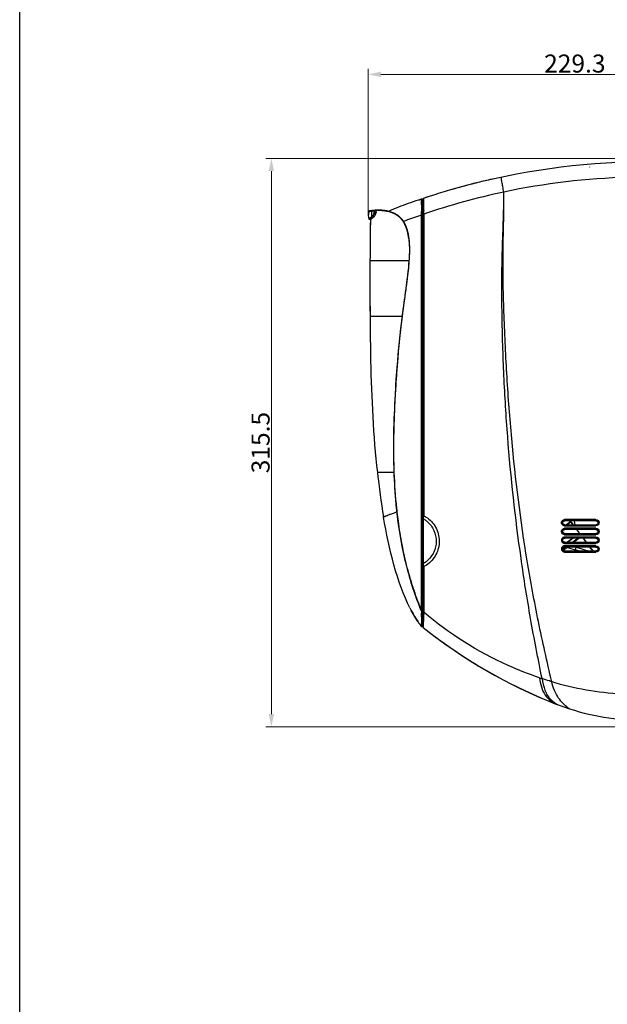
# Model space of a CAD drawing. Units: millimetres. Extents: x -1521 to 2687, y -427 to 1352.
# Drawn here: x -922 to -596, y 120 to 667 of the extents above; entities that cross this region are included whole.
import ezdxf

# ---------------------------------------------------------------- set-up
doc = ezdxf.new("R2010")
doc.units = ezdxf.units.MM
doc.header["$LTSCALE"] = 65.395
doc.header["$PDMODE"] = 3
doc.header["$PDSIZE"] = 0.3
doc.layers.get('0').update_dxf_attribs({"linetype": 'CONTINUOUS'})
doc.layers.get('Defpoints').update_dxf_attribs({"linetype": 'CONTINUOUS'})
for name, color, linetype in [('1010X_过滤网_CONTINUOUSLINE', 7, 'CONTINUOUS'), ('210738385_中框（101_CONTINUOUSLINE', 7, 'CONTINUOUS'), ('210738386_底座（101_CONTINUOUSLINE', 7, 'CONTINUOUS'), ('91MB_CONTINUOUSLINE', 7, 'CONTINUOUS')]:
    doc.layers.add(name, color=color, linetype=linetype)
doc.styles.add('HZ', font='txt', dxfattribs={"width": 0.67, "height": 10})
doc.dimstyles.new('副本STANDARD', dxfattribs={"dimtxt": 10, "dimasz": 7, "dimexe": 3, "dimexo": 0, "dimgap": 1, "dimtad": 1, "dimtoh": 1, "dimdec": 1, "dimzin": 0, "dimdsep": 46, "dimtxsty": 'HZ', "dimblk": '_FILLED', "dimcen": 10.701, "dimclrd": 3, "dimclre": 3, "dimclrt": 3, "dimadec": 0, "dimazin": 0, "dimtp": 0.001, "dimtm": 0.001, "dimtfac": 1, "dimtdec": 1, "dimtofl": 0, "dimtmove": 0, "dimatfit": 3, "dimfxl": 1, "dimtfillclr": 256, "dimtolj": 1, "dimtzin": 0, "dimlwd": 15, "dimlwe": 15, "dimarcsym": 0})

# ---------------------------------------------------------------- blocks, each defined once
blk = doc.blocks.new('_FILLED')
at = {"color": 0, "linetype": 'ByBlock'}
blk.add_solid([(0, 0), (-1, 0.214), (-1, -0.214)], dxfattribs=at)
blk = doc.blocks.new('*D3')
at = {"color": 3, "lineweight": 15}
for p, q in [((-728.52, 558.39), (-728.52, 639.56)), ((-721.52, 636.56), (-506.22, 636.56)), ((-499.22, 568.98), (-499.22, 639.56))]:
    blk.add_line(p, q, dxfattribs=at)
at = {"layer": 'Defpoints', "color": 0}
for p in [(-499.22, 636.56), (-499.22, 568.98), (-728.52, 558.39)]:
    blk.add_point(p, dxfattribs=at)
at = {"color": 3, "lineweight": 15, "xscale": 7, "yscale": 7, "zscale": 7, "rotation": 180}
blk.add_blockref('_FILLED', (-728.52, 636.56), dxfattribs=at)
at = {"color": 3, "lineweight": 15, "xscale": 7, "yscale": 7, "zscale": 7}
blk.add_blockref('_FILLED', (-499.22, 636.56), dxfattribs=at)
at = {"color": 3, "insert": (-613.87, 642.56), "char_height": 10, "attachment_point": 5, "style": 'HZ'}
blk.add_mtext('\\A1;229.3', dxfattribs=at)
blk = doc.blocks.new('*D5')
at = {"color": 3, "lineweight": 15}
for p, q in [((-505.6, 589.85), (-785.34, 589.85)), ((-782.34, 582.85), (-782.34, 281.3)), ((-499.74, 274.3), (-785.34, 274.3))]:
    blk.add_line(p, q, dxfattribs=at)
at = {"layer": 'Defpoints', "color": 0}
for p in [(-505.6, 589.85), (-782.34, 274.3), (-499.74, 274.3)]:
    blk.add_point(p, dxfattribs=at)
at = {"color": 3, "lineweight": 15, "xscale": 7, "yscale": 7, "zscale": 7}
for p, rotation in [((-782.34, 589.85), 90), ((-782.34, 274.3), 270)]:
    blk.add_blockref('_FILLED', p, dxfattribs=dict(at, rotation=rotation))
at = {"color": 3, "insert": (-788.34, 432.07), "char_height": 10, "attachment_point": 5, "rotation": 90, "style": 'HZ'}
blk.add_mtext('\\A1;315.5', dxfattribs=at)

msp = doc.modelspace()

# ---------------------------------------------------------------- linework, layer by layer
msp.add_lwpolyline([(-922.08, 1352.5), (2687.44, 1352.5), (2687.44, -426.58), (-922.08, -426.58)], close=True)
at = {"layer": '1010X_过滤网_CONTINUOUSLINE', "color": 7}
for p, q in [((-698.22, 394.21), (-698.46, 394.21)), ((-698.46, 393.21), (-698.22, 393.21)), ((-698.24, 392.71), (-698.46, 392.71)), ((-698.22, 392.71), (-698.46, 392.71))]:
    msp.add_line(p, q, dxfattribs=at)
at = {"layer": '210738385_中框（101_CONTINUOUSLINE', "color": 7}
for p, q in [((-605.64, 585.12), (-605.67, 585.11)), ((-605.64, 585.17), (-605.64, 585.12)), ((-609.89, 584.74), (-609.91, 584.74)), ((-692.3, 569.53), (-692.92, 569.33)), ((-692.3, 569.52), (-692.92, 569.32)), ((-653.27, 571.07), (-653.27, 571.22)), ((-653.27, 571.07), (-653.27, 571.07)), ((-698.22, 329.79), (-698.22, 567.23)), ((-697.87, 566.06), (-697.85, 564.85)), ((-697.85, 564.85), (-697.84, 564.15)), ((-695.28, 568.57), (-696.46, 568.18)), ((-697.75, 558.93), (-698.22, 558.93)), ((-697.75, 558.95), (-697.75, 391.46)), ((-698.46, 555.4), (-698.22, 555.39)), ((-698.22, 551.06), (-698.47, 551.06)), ((-698.22, 543.56), (-698.46, 543.56)), ((-698.22, 488.77), (-698.46, 491.73)), ((-698.22, 391.46), (-697.75, 391.46)), ((-697.79, 391.03), (-697.77, 391.24)), ((-697.77, 391.24), (-697.75, 391.46)), ((-697.75, 391.46), (-697.51, 391.32)), ((-697.75, 391.46), (-697.51, 391.32)), ((-602.22, 389.34), (-619.53, 389.34)), ((-602.19, 388.64), (-619.51, 388.64)), ((-619.48, 388.83), (-602.18, 388.83)), ((-619.53, 385.79), (-602.16, 385.8)), ((-602.22, 384.48), (-619.53, 384.48)), ((-602.14, 386.29), (-619.51, 386.29)), ((-602.18, 383.78), (-619.51, 383.78)), ((-619.49, 383.98), (-602.18, 383.98)), ((-619.44, 386.48), (-602.12, 386.48)), ((-619.53, 380.94), (-602.16, 380.94)), ((-602.22, 379.63), (-619.53, 379.62)), ((-602.14, 381.43), (-619.52, 381.43)), ((-602.19, 378.93), (-619.51, 378.93)), ((-619.49, 379.12), (-602.18, 379.12)), ((-619.44, 381.63), (-602.12, 381.63)), ((-619.54, 376.09), (-602.16, 376.09)), ((-602.22, 374.78), (-619.53, 374.77)), ((-602.14, 376.58), (-619.52, 376.58)), ((-602.19, 374.08), (-619.51, 374.08)), ((-619.49, 374.27), (-602.18, 374.27)), ((-619.45, 376.78), (-602.12, 376.78)), ((-619.45, 371.92), (-602.12, 371.92)), ((-619.54, 371.24), (-602.16, 371.24)), ((-602.14, 371.73), (-619.52, 371.73)), ((-697.75, 363.3), (-698.22, 363.3)), ((-697.9, 364.76), (-697.91, 364.9)), ((-697.9, 364.76), (-697.91, 364.9)), ((-697.84, 364.28), (-697.9, 364.76)), ((-697.75, 363.3), (-697.75, 337.85)), ((-698.46, 351.07), (-698.22, 351.25)), ((-698.22, 348.68), (-698.46, 348.68)), ((-698.03, 329.4), (-691.46, 324.31)), ((-691.46, 324.31), (-683.35, 318.45)), ((-624.74, 287.1), (-624.72, 287.09)), ((-624.73, 287.1), (-624.72, 287.09))]:
    msp.add_line(p, q, dxfattribs=at)
for points in [[(-683.35, 318.45), (-675.14, 312.93), (-666.85, 307.77), (-658.51, 302.97), (-650.1, 298.5), (-641.63, 294.35)], [(-641.63, 294.35), (-633.11, 290.53), (-624.72, 287.09)]]:
    msp.add_lwpolyline(points, dxfattribs=at)
for centre, radius, start, end in [((-573.71, 196.5), 391.42, 91.5027, 106.1908), ((-573.71, 196.5), 391.42, 104.7508, 105.8272), ((-573.72, 196.54), 391.38, 104.2617, 104.7508), ((-573.72, 196.54), 391.39, 103.8809, 104.2617), ((-573.7, 196.47), 391.46, 102.708, 103.8809), ((-574.05, 196.71), 382.8, 91.5182, 101.9434), ((-573.71, 196.5), 391.42, 107.7354, 108.4954), ((-574.03, 196.04), 383.42, 101.9273, 108.825), ((-573.68, 196.42), 391.51, 107.7315, 108.0943), ((-573.7, 196.45), 391.47, 106.0745, 107.6363), ((-573.71, 196.51), 391.42, 105.8272, 106.0744), ((-697.72, 567.23), 0.5, 104.4933, 180), ((59.26, 577.19), 757.21, 180.98687, 181.10281), ((-897.05, 557.16), 199.31, 0.5137, 1.0661), ((-748.22, 480.68), 50, 4.1412, 4.6589), ((-707.33, 374.26), 18.16, 56.8641, 58.7967), ((-744.84, 386.94), 47, 1.1953, 2.4411), ((-805.81, 353.12), 108.54, 5.3801, 5.8981), ((-707.14, 383.76), 22.52, 294.6519, 294.9736), ((-799.44, 341.7), 101.76, 357.3504, 357.8317), ((-697.72, 329.79), 0.5, 180.0001, 231.4425), ((-521.03, 551.47), 283.98, 231.4425, 248.5836), ((-560.57, 328.18), 137.48, 177.9759, 178.2651), ((-569.91, 488.75), 197.77, 251.2292, 251.681), ((-578.44, 463.29), 170.92, 253.5954, 266.824), ((-614.23, 303.07), 18.86, 231.3199, 233.6732), ((-575.16, 413.44), 135.73, 248.5836, 267.5)]:
    msp.add_arc(centre, radius, start, end, dxfattribs=at)
for points, knots in [([(-653.26, 571.18), (-653.48, 572.19), (-653.85, 574.08), (-654.26, 576.31), (-654.48, 577.79), (-654.59, 578.59), (-654.62, 579.1), (-654.64, 579.39), (-654.6, 579.46)], [0, 0, 0, 0, 0.369496, 0.686035, 0.810328, 0.905955, 0.969717, 1, 1, 1, 1]), ([(-654.6, 579.46), (-654.6, 579.47), (-654.59, 579.47), (-654.58, 579.48), (-654.58, 579.48)], [0, 0, 0, 0, 0.558363, 1, 1, 1, 1]), ([(-632.07, 301), (-634.28, 312.1), (-638.62, 334.31), (-645.64, 379.04), (-650.66, 424.05), (-653.39, 469.24), (-654.43, 503.18), (-654.45, 537.14), (-653.24, 559.75), (-653.27, 571.07)], [0, 0, 0, 0, 0.125002, 0.250006, 0.499984, 0.624989, 0.749996, 0.874998, 1, 1, 1, 1]), ([(-626.71, 299.32), (-629.28, 310.43), (-634.28, 332.7), (-642.62, 377.57), (-648.21, 422.91), (-651.69, 468.42), (-653.26, 502.61), (-653.95, 531.14), (-653.44, 551.1), (-653.22, 562.51), (-653.26, 568.22), (-653.27, 571.07)], [0, 0, 0, 0, 0.124994, 0.249989, 0.499954, 0.624962, 0.749974, 0.874981, 0.937491, 0.968746, 1, 1, 1, 1]), ([(-697.88, 567.71), (-697.87, 567.71), (-697.9, 567.6), (-697.87, 567.51), (-697.89, 567.27), (-697.88, 567.1), (-697.88, 566.99)], [0, 0, 0, 0, 0.063062, 0.253027, 0.566649, 1, 1, 1, 1]), ([(-697.88, 566.99), (-697.88, 566.93), (-697.87, 566.62), (-697.87, 566.31), (-697.87, 566.06)], [0, 0, 0, 0, 0.214446, 1, 1, 1, 1]), ([(-697.93, 389.79), (-697.92, 389.87), (-697.87, 390.29), (-697.83, 390.7), (-697.79, 391.03)], [0, 0, 0, 0, 0.20875, 1, 1, 1, 1]), ([(-696.56, 390.76), (-695.44, 390.07), (-693.33, 388.44), (-691.04, 385.17), (-689.58, 381.46), (-688.77, 376.24), (-690.08, 370.86), (-693.14, 366.59), (-695.1, 364.77), (-696.23, 364.09)], [0, 0, 0, 0, 0.124968, 0.250373, 0.375795, 0.50117, 0.749838, 0.874974, 1, 1, 1, 1]), ([(-695.82, 388.28), (-694.26, 386.93), (-691.71, 383.49), (-690.37, 377.26), (-691.76, 371.02), (-694.4, 367.66), (-695.97, 366.32)], [0, 0, 0, 0, 0.250005, 0.499927, 0.749906, 1, 1, 1, 1]), ([(-620.31, 386), (-620.65, 386.17), (-621.23, 386.77), (-621.36, 388), (-620.69, 389.05), (-619.91, 389.32), (-619.53, 389.34)], [0, 0, 0, 0, 0.250318, 0.499975, 0.750479, 1, 1, 1, 1]), ([(-620.45, 386.75), (-620.73, 387.08), (-620.92, 388.12), (-620.07, 388.76), (-619.64, 388.82)], [0, 0, 0, 0, 0.499869, 1, 1, 1, 1]), ([(-619.42, 386.48), (-619.7, 386.46), (-620.28, 386.68), (-620.67, 387.51), (-620.36, 388.37), (-619.8, 388.63), (-619.52, 388.63)], [0, 0, 0, 0, 0.250041, 0.49995, 0.750162, 1, 1, 1, 1]), ([(-619.64, 388.82), (-619.62, 388.83), (-619.56, 388.83), (-619.51, 388.83), (-619.48, 388.83)], [0, 0, 0, 0, 0.500996, 1, 1, 1, 1]), ([(-619.53, 389.34), (-619.52, 389.28), (-619.52, 389.21), (-619.49, 388.89), (-619.5, 388.96)], [0, 0, 0, 0, 0.442701, 1, 1, 1, 1]), ([(-619.51, 388.64), (-619.5, 388.67), (-619.49, 388.74), (-619.49, 388.8), (-619.48, 388.83)], [0, 0, 0, 0, 0.501479, 1, 1, 1, 1]), ([(-602.22, 389.34), (-601.77, 389.3), (-600.82, 388.99), (-600.21, 387.6), (-600.77, 386.19), (-601.71, 385.85), (-602.16, 385.8)], [0, 0, 0, 0, 0.250725, 0.499969, 0.749589, 1, 1, 1, 1]), ([(-602.18, 388.83), (-602.19, 388.85), (-602.2, 388.99), (-602.21, 389.12), (-602.21, 389.25)], [0, 0, 0, 0, 0.096406, 1, 1, 1, 1]), ([(-602.2, 388.65), (-601.93, 388.66), (-601.34, 388.44), (-600.96, 387.61), (-601.27, 386.75), (-601.83, 386.5), (-602.11, 386.49)], [0, 0, 0, 0, 0.250448, 0.500218, 0.750293, 1, 1, 1, 1]), ([(-601.19, 388.4), (-600.9, 388.08), (-600.69, 387.02), (-601.54, 386.36), (-601.98, 386.3)], [0, 0, 0, 0, 0.49949, 1, 1, 1, 1]), ([(-697.81, 367.15), (-697.78, 370.62), (-697.86, 377.54), (-697.77, 384.46), (-697.85, 387.92)], [0, 0, 0, 0, 0.500692, 1, 1, 1, 1]), ([(-620.31, 381.14), (-620.65, 381.32), (-621.23, 381.92), (-621.36, 383.15), (-620.69, 384.19), (-619.91, 384.46), (-619.53, 384.48)], [0, 0, 0, 0, 0.250317, 0.499972, 0.750479, 1, 1, 1, 1]), ([(-620.47, 381.91), (-620.75, 382.27), (-620.9, 383.38), (-619.94, 383.97), (-619.49, 383.98)], [0, 0, 0, 0, 0.500217, 1, 1, 1, 1]), ([(-619.43, 381.62), (-619.7, 381.61), (-620.28, 381.82), (-620.67, 382.65), (-620.37, 383.51), (-619.8, 383.77), (-619.52, 383.78)], [0, 0, 0, 0, 0.25004, 0.49995, 0.750163, 1, 1, 1, 1]), ([(-619.53, 385.79), (-619.53, 385.85), (-619.54, 385.92), (-619.52, 386.23), (-619.52, 386.16)], [0, 0, 0, 0, 0.445458, 1, 1, 1, 1]), ([(-619.53, 384.48), (-619.53, 384.42), (-619.52, 384.35), (-619.49, 384.03), (-619.5, 384.1)], [0, 0, 0, 0, 0.442702, 1, 1, 1, 1]), ([(-619.51, 386.29), (-619.5, 386.32), (-619.49, 386.39), (-619.46, 386.45), (-619.44, 386.48)], [0, 0, 0, 0, 0.480515, 1, 1, 1, 1]), ([(-619.51, 383.78), (-619.5, 383.81), (-619.5, 383.88), (-619.49, 383.94), (-619.49, 383.98)], [0, 0, 0, 0, 0.501478, 1, 1, 1, 1]), ([(-602.22, 384.48), (-601.76, 384.44), (-600.82, 384.14), (-600.21, 382.74), (-600.77, 381.33), (-601.71, 380.99), (-602.16, 380.94)], [0, 0, 0, 0, 0.250725, 0.499969, 0.749589, 1, 1, 1, 1]), ([(-602.18, 383.98), (-602.19, 383.99), (-602.2, 384.13), (-602.21, 384.26), (-602.21, 384.39)], [0, 0, 0, 0, 0.096408, 1, 1, 1, 1]), ([(-602.2, 383.79), (-601.92, 383.8), (-601.34, 383.58), (-600.96, 382.76), (-601.27, 381.9), (-601.83, 381.64), (-602.11, 381.64)], [0, 0, 0, 0, 0.250449, 0.500219, 0.750294, 1, 1, 1, 1]), ([(-602.16, 385.8), (-602.16, 385.85), (-602.16, 385.92), (-602.15, 386.23), (-602.15, 386.16)], [0, 0, 0, 0, 0.446099, 1, 1, 1, 1]), ([(-602.12, 386.48), (-602.13, 386.45), (-602.13, 386.38), (-602.14, 386.32), (-602.14, 386.29)], [0, 0, 0, 0, 0.501474, 1, 1, 1, 1]), ([(-601.98, 386.3), (-602, 386.29), (-602.06, 386.29), (-602.11, 386.29), (-602.14, 386.29)], [0, 0, 0, 0, 0.501057, 1, 1, 1, 1]), ([(-601.19, 383.54), (-600.91, 383.22), (-600.69, 382.16), (-601.54, 381.51), (-601.97, 381.45)], [0, 0, 0, 0, 0.49949, 1, 1, 1, 1]), ([(-620.53, 379.3), (-620.82, 379.08), (-621.3, 378.47), (-621.29, 377.32), (-620.65, 376.33), (-619.9, 376.14), (-619.54, 376.09)], [0, 0, 0, 0, 0.250373, 0.498889, 0.748789, 1, 1, 1, 1]), ([(-620.49, 377.08), (-620.76, 377.43), (-620.89, 378.54), (-619.94, 379.12), (-619.49, 379.12)], [0, 0, 0, 0, 0.499719, 1, 1, 1, 1]), ([(-619.43, 376.77), (-619.7, 376.76), (-620.29, 376.97), (-620.67, 377.8), (-620.37, 378.66), (-619.8, 378.92), (-619.52, 378.92)], [0, 0, 0, 0, 0.25004, 0.499951, 0.750164, 1, 1, 1, 1]), ([(-619.53, 380.94), (-619.54, 381), (-619.54, 381.06), (-619.52, 381.38), (-619.52, 381.31)], [0, 0, 0, 0, 0.445459, 1, 1, 1, 1]), ([(-619.53, 379.62), (-619.53, 379.57), (-619.52, 379.5), (-619.49, 379.18), (-619.5, 379.25)], [0, 0, 0, 0, 0.442715, 1, 1, 1, 1]), ([(-619.52, 381.43), (-619.51, 381.47), (-619.5, 381.54), (-619.46, 381.6), (-619.44, 381.63)], [0, 0, 0, 0, 0.480492, 1, 1, 1, 1]), ([(-619.51, 378.93), (-619.51, 378.96), (-619.5, 379.03), (-619.49, 379.09), (-619.49, 379.12)], [0, 0, 0, 0, 0.501477, 1, 1, 1, 1]), ([(-602.22, 379.63), (-602.22, 379.57), (-602.22, 379.5), (-602.19, 379.17), (-602.19, 379.25)], [0, 0, 0, 0, 0.439656, 1, 1, 1, 1]), ([(-602.22, 379.63), (-601.77, 379.59), (-600.82, 379.28), (-600.21, 377.89), (-600.77, 376.48), (-601.71, 376.14), (-602.16, 376.09)], [0, 0, 0, 0, 0.250719, 0.499967, 0.749588, 1, 1, 1, 1]), ([(-602.2, 378.93), (-601.93, 378.94), (-601.35, 378.73), (-600.96, 377.91), (-601.27, 377.05), (-601.83, 376.79), (-602.11, 376.78)], [0, 0, 0, 0, 0.250491, 0.500254, 0.750307, 1, 1, 1, 1]), ([(-602.16, 380.94), (-602.16, 381), (-602.16, 381.07), (-602.15, 381.38), (-602.14, 381.31)], [0, 0, 0, 0, 0.4461, 1, 1, 1, 1]), ([(-602.12, 381.63), (-602.13, 381.6), (-602.13, 381.53), (-602.14, 381.47), (-602.14, 381.43)], [0, 0, 0, 0, 0.501473, 1, 1, 1, 1]), ([(-601.97, 381.45), (-602, 381.44), (-602.06, 381.44), (-602.11, 381.43), (-602.14, 381.43)], [0, 0, 0, 0, 0.501055, 1, 1, 1, 1]), ([(-601.2, 378.69), (-600.91, 378.37), (-600.69, 377.31), (-601.55, 376.65), (-601.98, 376.59)], [0, 0, 0, 0, 0.49949, 1, 1, 1, 1]), ([(-620.53, 374.45), (-620.82, 374.23), (-621.3, 373.61), (-621.29, 372.46), (-620.65, 371.48), (-619.9, 371.29), (-619.54, 371.24)], [0, 0, 0, 0, 0.250372, 0.498889, 0.748789, 1, 1, 1, 1]), ([(-620.46, 372.19), (-620.73, 372.52), (-620.92, 373.56), (-620.08, 374.2), (-619.65, 374.26)], [0, 0, 0, 0, 0.499868, 1, 1, 1, 1]), ([(-619.43, 371.92), (-619.71, 371.9), (-620.29, 372.12), (-620.67, 372.94), (-620.37, 373.81), (-619.8, 374.06), (-619.53, 374.07)], [0, 0, 0, 0, 0.25004, 0.499951, 0.750164, 1, 1, 1, 1]), ([(-619.65, 374.26), (-619.62, 374.26), (-619.57, 374.27), (-619.52, 374.27), (-619.49, 374.27)], [0, 0, 0, 0, 0.500995, 1, 1, 1, 1]), ([(-619.54, 376.09), (-619.54, 376.14), (-619.55, 376.21), (-619.53, 376.52), (-619.53, 376.46)], [0, 0, 0, 0, 0.445536, 1, 1, 1, 1]), ([(-619.53, 374.77), (-619.53, 374.72), (-619.52, 374.65), (-619.49, 374.33), (-619.51, 374.4)], [0, 0, 0, 0, 0.442708, 1, 1, 1, 1]), ([(-619.45, 376.78), (-619.47, 376.75), (-619.5, 376.68), (-619.51, 376.61), (-619.52, 376.58)], [0, 0, 0, 0, 0.519986, 1, 1, 1, 1]), ([(-619.45, 371.92), (-619.47, 371.89), (-619.5, 371.83), (-619.51, 371.76), (-619.52, 371.73)], [0, 0, 0, 0, 0.519986, 1, 1, 1, 1]), ([(-619.51, 374.08), (-619.51, 374.11), (-619.5, 374.17), (-619.49, 374.24), (-619.49, 374.27)], [0, 0, 0, 0, 0.501478, 1, 1, 1, 1]), ([(-602.22, 374.78), (-602.22, 374.72), (-602.22, 374.65), (-602.2, 374.33), (-602.19, 374.4)], [0, 0, 0, 0, 0.441463, 1, 1, 1, 1]), ([(-602.22, 374.78), (-601.77, 374.73), (-600.82, 374.43), (-600.21, 373.04), (-600.77, 371.63), (-601.71, 371.29), (-602.16, 371.24)], [0, 0, 0, 0, 0.250726, 0.49997, 0.749591, 1, 1, 1, 1]), ([(-602.2, 374.08), (-601.93, 374.09), (-601.35, 373.88), (-600.96, 373.05), (-601.27, 372.19), (-601.83, 371.94), (-602.11, 371.93)], [0, 0, 0, 0, 0.250449, 0.500219, 0.750294, 1, 1, 1, 1]), ([(-602.14, 376.58), (-602.15, 376.57), (-602.16, 376.43), (-602.16, 376.3), (-602.15, 376.18)], [0, 0, 0, 0, 0.094021, 1, 1, 1, 1]), ([(-602.12, 376.78), (-602.13, 376.74), (-602.13, 376.68), (-602.14, 376.61), (-602.14, 376.58)], [0, 0, 0, 0, 0.50148, 1, 1, 1, 1]), ([(-601.98, 376.59), (-602.01, 376.59), (-602.06, 376.58), (-602.11, 376.58), (-602.14, 376.58)], [0, 0, 0, 0, 0.501043, 1, 1, 1, 1]), ([(-601.11, 373.73), (-600.86, 373.37), (-600.76, 372.28), (-601.7, 371.73), (-602.14, 371.73)], [0, 0, 0, 0, 0.500017, 1, 1, 1, 1]), ([(-602.12, 371.92), (-602.13, 371.89), (-602.14, 371.83), (-602.14, 371.76), (-602.14, 371.73)], [0, 0, 0, 0, 0.501473, 1, 1, 1, 1]), ([(-619.54, 371.24), (-619.54, 371.29), (-619.55, 371.36), (-619.53, 371.67), (-619.53, 371.6)], [0, 0, 0, 0, 0.445536, 1, 1, 1, 1]), ([(-602.14, 371.73), (-602.15, 371.72), (-602.16, 371.58), (-602.16, 371.45), (-602.15, 371.33)], [0, 0, 0, 0, 0.094022, 1, 1, 1, 1]), ([(-697.75, 337.85), (-697.86, 337.85), (-697.97, 337.9), (-698.22, 337.8), (-698.22, 337.85)], [0, 0, 0, 0, 0.712871, 1, 1, 1, 1]), ([(-697.87, 335.31), (-697.88, 335.1), (-697.91, 334.35), (-697.94, 333.59), (-697.96, 333.04)], [0, 0, 0, 0, 0.267085, 1, 1, 1, 1]), ([(-633.55, 301.5), (-639.4, 303.49), (-662.37, 312.53), (-683.64, 325.9), (-697.75, 337.85)], [0, 0, 0, 0, 0.250485, 1, 1, 1, 1]), ([(-698.03, 329.45), (-698.03, 329.43), (-698.04, 329.42), (-698.03, 329.4), (-698.03, 329.4)], [0, 0, 0, 0, 0.757107, 1, 1, 1, 1]), ([(-697.98, 332.35), (-698, 331.96), (-698.02, 331), (-698.02, 330.03), (-698.03, 329.45)], [0, 0, 0, 0, 0.398212, 1, 1, 1, 1]), ([(-633.55, 301.49), (-632.91, 298.15), (-631.96, 293.02), (-627.66, 288.88), (-625.62, 287.47), (-624.73, 287.1)], [0, 0, 0, 0, 0.581223, 0.835107, 1, 1, 1, 1]), ([(-632.07, 301), (-631.64, 298.83), (-631.04, 295.6), (-629.25, 291.71), (-627.94, 290.12), (-627.24, 289.43)], [0, 0, 0, 0, 0.520833, 0.768079, 1, 1, 1, 1]), ([(-626.71, 299.32), (-627.13, 299.45), (-628.92, 299.98), (-630.71, 300.55), (-632.07, 301)], [0, 0, 0, 0, 0.233446, 1, 1, 1, 1]), ([(-617.71, 284.86), (-618.6, 285.44), (-620.39, 287.2), (-623.1, 290.27), (-625.37, 294.48), (-626.32, 297.66), (-626.71, 299.32)], [0, 0, 0, 0, 0.18385, 0.42901, 0.706127, 1, 1, 1, 1]), ([(-625.4, 287.88), (-625.28, 287.78), (-624.81, 287.45), (-624.34, 287.14), (-623.98, 286.93)], [0, 0, 0, 0, 0.270824, 1, 1, 1, 1]), ([(-623.64, 286.73), (-623.56, 286.69), (-623.37, 286.6), (-623.18, 286.49), (-623.06, 286.45)], [0, 0, 0, 0, 0.403914, 1, 1, 1, 1]), ([(-616.84, 284.28), (-616.93, 284.3), (-617.2, 284.54), (-617.5, 284.71), (-617.71, 284.86)], [0, 0, 0, 0, 0.261919, 1, 1, 1, 1])]:
    msp.add_open_spline(points, degree=3, knots=knots, dxfattribs=at)
for points in [[(-697.81, 562.61), (-697.8, 562.03), (-697.79, 561.45), (-697.78, 560.87)], [(-697.93, 389.79), (-698.07, 389.84), (-698.22, 389.99), (-698.22, 390.14)], [(-697.88, 388.94), (-697.89, 389.22), (-697.91, 389.51), (-697.93, 389.79)], [(-697.51, 391.32), (-697.19, 391.14), (-696.87, 390.95), (-696.56, 390.76)], [(-697.41, 389.46), (-696.85, 389.1), (-696.32, 388.71), (-695.82, 388.28)], [(-602.18, 388.83), (-601.82, 388.84), (-601.43, 388.67), (-601.19, 388.4)], [(-619.51, 386.29), (-619.86, 386.29), (-620.23, 386.48), (-620.45, 386.75)], [(-619.53, 385.79), (-619.8, 385.81), (-620.07, 385.87), (-620.31, 386)], [(-602.18, 383.97), (-601.82, 383.99), (-601.43, 383.81), (-601.19, 383.54)], [(-619.53, 379.62), (-619.88, 379.62), (-620.25, 379.51), (-620.53, 379.3)], [(-619.52, 381.43), (-619.87, 381.44), (-620.25, 381.63), (-620.47, 381.91)], [(-619.53, 380.94), (-619.8, 380.96), (-620.07, 381.02), (-620.31, 381.14)], [(-602.18, 379.12), (-601.82, 379.13), (-601.43, 378.96), (-601.2, 378.69)], [(-619.53, 374.77), (-619.88, 374.77), (-620.25, 374.65), (-620.53, 374.45)], [(-619.52, 376.58), (-619.88, 376.59), (-620.27, 376.79), (-620.49, 377.08)], [(-619.52, 371.73), (-619.87, 371.74), (-620.23, 371.92), (-620.46, 372.19)], [(-602.18, 374.27), (-601.78, 374.28), (-601.34, 374.06), (-601.11, 373.73)], [(-697.86, 365.5), (-697.82, 366.05), (-697.82, 366.6), (-697.81, 367.15)], [(-697.91, 364.9), (-698.06, 364.85), (-698.22, 364.71), (-698.22, 364.56)], [(-695.97, 366.32), (-696.58, 365.8), (-697.24, 365.33), (-697.91, 364.9)], [(-697.91, 364.9), (-697.88, 365.1), (-697.87, 365.3), (-697.86, 365.5)], [(-696.23, 364.09), (-696.68, 363.82), (-697.15, 363.58), (-697.63, 363.35)], [(-697.78, 337), (-697.81, 336.43), (-697.84, 335.87), (-697.87, 335.31)], [(-627.24, 289.43), (-626.85, 289.05), (-626.44, 288.69), (-626.01, 288.35)], [(-623.98, 286.93), (-623.87, 286.86), (-623.75, 286.8), (-623.64, 286.73)]]:
    msp.add_open_spline(points, degree=3, dxfattribs=at)
at = {"layer": '210738386_底座（101_CONTINUOUSLINE', "color": 7}
for p, q in [((-620.31, 388.24), (-619.94, 388.52)), ((-614.18, 388.64), (-613.86, 386.48)), ((-616.7, 387.92), (-618.57, 386.48)), ((-618.32, 386.48), (-616.6, 387.78)), ((-616.6, 387.78), (-616.7, 387.92)), ((-615.75, 387.79), (-615.9, 387.68)), ((-615.9, 387.68), (-615, 386.48)), ((-615.75, 387.79), (-614.76, 386.48)), ((-612.96, 383.78), (-611.67, 382.07)), ((-611.51, 382.19), (-612.71, 383.78)), ((-615.01, 378.93), (-617.87, 376.78)), ((-614.71, 378.93), (-617.62, 376.78)), ((-612.69, 378.47), (-614.89, 376.78)), ((-614.58, 376.78), (-611.73, 378.93)), ((-612.69, 378.47), (-612.75, 378.93)), ((-612.07, 378.93), (-612.69, 378.47)), ((-611.67, 382.07), (-611.51, 382.19)), ((-609.31, 378.93), (-607.69, 376.78)), ((-607.43, 376.78), (-609.05, 378.93)), ((-618.48, 374.02), (-620.52, 372.46)), ((-620.4, 372.44), (-620.34, 372.43)), ((-620.34, 372.43), (-618.38, 373.91)), ((-620.11, 372.13), (-620.34, 372.43)), ((-618.48, 374.02), (-613.76, 372.5)), ((-613.28, 373.98), (-613.76, 372.5)), ((-611.91, 371.92), (-613.76, 372.5)), ((-613.28, 373.98), (-613.56, 374.08)), ((-608.15, 372.28), (-613.28, 373.98)), ((-608.27, 371.92), (-608.15, 372.28)), ((-607.82, 371.92), (-607.75, 372.14)), ((-606.76, 371.92), (-607.72, 372.23)), ((-605.65, 374.08), (-604.03, 371.92)), ((-603.77, 371.92), (-605.39, 374.08))]:
    msp.add_line(p, q, dxfattribs=at)
for points in [[(-615.75, 387.79), (-615.95, 388.04), (-616.45, 388.11), (-616.7, 387.92)], [(-611.67, 382.07), (-611.58, 381.95), (-611.56, 381.77), (-611.6, 381.63)], [(-611.4, 381.63), (-611.36, 381.82), (-611.4, 382.04), (-611.51, 382.19)]]:
    msp.add_open_spline(points, degree=3, dxfattribs=at)
for points, knots in [([(-616.6, 387.78), (-616.5, 387.85), (-616.34, 387.92), (-616.09, 387.87), (-616.06, 387.74), (-616.06, 387.68)], [0, 0, 0, 0, 0.514861, 0.736683, 1, 1, 1, 1]), ([(-607.75, 372.14), (-607.74, 372.17), (-607.98, 372.17), (-608.05, 372.24), (-608.15, 372.28)], [0, 0, 0, 0, 0.253944, 1, 1, 1, 1]), ([(-607.74, 372.13), (-607.74, 372.13), (-607.74, 372.13), (-607.75, 372.14), (-607.75, 372.14)], [0, 0, 0, 0, 0.74699, 1, 1, 1, 1]), ([(-607.12, 371.92), (-607.2, 371.95), (-607.4, 372.02), (-607.61, 372.08), (-607.74, 372.13)], [0, 0, 0, 0, 0.370863, 1, 1, 1, 1])]:
    msp.add_open_spline(points, degree=3, knots=knots, dxfattribs=at)
at = {"layer": '91MB_CONTINUOUSLINE', "color": 7}
for p, q in [((-700.17, 566.9), (-699.96, 566.97)), ((-699.11, 566.46), (-699.11, 566.07)), ((-699.09, 565), (-699.09, 564.3)), ((-699.09, 564.3), (-699.08, 563.55)), ((-698.46, 330.03), (-698.46, 566.75)), ((-727.95, 560.67), (-727.99, 560.66)), ((-727.99, 560.65), (-727.99, 560.65)), ((-727.98, 560.65), (-727.99, 560.65)), ((-727.98, 560.65), (-727.95, 560.66)), ((-727.52, 560.71), (-727.3, 560.73)), ((-726.35, 560.91), (-726.59, 560.88)), ((-726.51, 560.61), (-726.59, 560.6)), ((-726.27, 560.92), (-726.34, 560.91)), ((-725.37, 559.99), (-725.37, 559.85)), ((-724.14, 559.99), (-724.14, 559.92)), ((-724.14, 559.92), (-724.14, 559.87)), ((-715.22, 559.86), (-715.22, 559.86)), ((-698.99, 338.79), (-698.99, 558.43)), ((-698.46, 558.43), (-698.99, 558.43)), ((-728.3, 556.37), (-728.31, 556.37)), ((-728.02, 556.14), (-727.85, 556.2)), ((-728.02, 556.14), (-727.63, 556.13)), ((-727.89, 556.19), (-727.85, 556.2)), ((-727.63, 556.13), (-727.37, 556.13)), ((-727.38, 555.69), (-727.45, 550.32)), ((-727.38, 555.55), (-727.45, 550.08)), ((-727.38, 555.69), (-727.4, 554.29)), ((-727.38, 556.13), (-727.38, 555.69)), ((-727.37, 556.13), (-727.38, 556.13)), ((-727.45, 550.08), (-727.47, 548.35)), ((-727.45, 550.82), (-727.46, 549.6)), ((-727.45, 550.32), (-727.46, 549.57)), ((-706.28, 547.66), (-706.43, 547.63)), ((-706.22, 547.67), (-706.22, 547.67)), ((-705.97, 532.96), (-727.59, 532.96)), ((-725.93, 532.96), (-727.59, 532.96)), ((-705.97, 532.96), (-708.19, 532.96)), ((-727.62, 517.11), (-727.62, 515.36)), ((-727.6, 508.91), (-727.6, 507.9)), ((-727.6, 508.91), (-727.6, 507.9)), ((-727.6, 507.9), (-727.57, 502.06)), ((-727.6, 507.9), (-727.59, 506.26)), ((-727.59, 506.5), (-727.58, 504.05)), ((-727.59, 506.5), (-727.58, 504.72)), ((-727.58, 504.05), (-727.57, 502.05)), ((-725.62, 502.06), (-727.57, 502.06)), ((-711.74, 502.06), (-725.62, 502.06)), ((-709.8, 502.06), (-711.74, 502.06)), ((-723.1, 415.43), (-723.5, 415.42)), ((-723.5, 415.42), (-723.44, 414.82)), ((-714.36, 415.44), (-714.13, 415.45)), ((-698.22, 375.83), (-698.46, 375.83)), ((-698.99, 335.41), (-698.99, 335.13)), ((-698.22, 338.51), (-698.46, 338.51)), ((-698.99, 332.78), (-698.99, 332.18)), ((-698.99, 332.18), (-698.98, 329.86)), ((-698.98, 331.33), (-698.98, 331.07)), ((-698.98, 330.82), (-698.98, 330.4)), ((-698.98, 329.86), (-698.98, 329.85)), ((-698.98, 329.86), (-698.98, 329.85)), ((-698.67, 329.83), (-698.98, 329.85)), ((-698.68, 332.93), (-698.67, 332.37)), ((-698.67, 332.37), (-698.67, 331.84)), ((-698.67, 329.88), (-698.67, 329.83)), ((-698.67, 329.84), (-698.67, 329.83)), ((-698.22, 333.32), (-698.46, 333.34)), ((-698.46, 332.21), (-698.22, 332.21))]:
    msp.add_line(p, q, dxfattribs=at)
for points in [[(-727.99, 560.66), (-728.01, 560.65), (-727.98, 560.65)], [(-727.28, 560.79), (-727.45, 560.76), (-727.58, 560.74), (-727.69, 560.72), (-727.78, 560.7), (-727.85, 560.69), (-727.9, 560.68), (-727.95, 560.67)], [(-726.59, 560.88), (-726.86, 560.84), (-727.09, 560.81), (-727.28, 560.79)], [(-724.14, 559.87), (-724.14, 559.85), (-724.14, 559.83), (-724.14, 559.81), (-724.14, 559.78)], [(-728.02, 556.14), (-728.02, 556.14), (-728.01, 556.14), (-728, 556.14), (-727.98, 556.15), (-727.97, 556.16), (-727.94, 556.17), (-727.92, 556.18), (-727.89, 556.19)], [(-727.4, 554.29), (-727.42, 553.16), (-727.43, 552.01), (-727.45, 550.82)], [(-727.47, 548.35), (-727.49, 547.08), (-727.5, 545.74)], [(-720.78, 532.96), (-725.42, 532.96), (-725.93, 532.96)], [(-708.19, 532.96), (-710.19, 532.96), (-711.98, 532.96), (-713.57, 532.96), (-715, 532.96), (-716.3, 532.96), (-717.41, 532.96), (-718.43, 532.96)], [(-727.58, 504.72), (-727.57, 502.93), (-727.57, 502.05)], [(-723.43, 415.42), (-723.48, 415.42), (-723.5, 415.42), (-723.5, 415.42)], [(-698.99, 332.18), (-698.99, 331.89), (-698.99, 331.6)], [(-698.98, 330.4), (-698.98, 329.9), (-698.98, 329.86)]]:
    msp.add_lwpolyline(points, dxfattribs=at)
for centre, radius, start, end in [((-656.33, 424.15), 149.32, 109.0799, 113.457), ((-649.54, 404.93), 169.7, 106.9831, 109.1232), ((-698.96, 566.75), 0.5, 359.9982, 106.9999), ((-390.75, 565.68), 308.34, 180.3943, 180.6745), ((-720.02, 558.3), 8.5, 165.4676, 170.0361), ((-728.07, 570.63), 10.14, 276.0979, 278.436), ((-718.64, 488.97), 72.07, 96.0797, 96.2682), ((-718.29, 485.62), 75.44, 95.75, 96.0773), ((-719.61, 503.39), 57.91, 95.9623, 96.606), ((-723.19, 537.68), 23.43, 95.2516, 95.9567), ((-725.5, 560.43), 0.5, 64.1803, 96.2703), ((-785.97, 560.56), 60.61, 359.4584, 359.9543), ((-722.08, 511.41), 49.71, 93.1111, 93.7511), ((-734.98, 614.77), 56.27, 280.0028, 281.0286), ((-722.03, 509.59), 51.01, 93.0137, 93.519), ((-795.27, 560.67), 70.11, 359.3284, 359.8733), ((-733.52, 620.95), 61.67, 277.7906, 278.005), ((-732.82, 616.02), 56.7, 277.9973, 278.8063), ((-722, 509.87), 51.26, 92.6278, 93.113), ((-722.08, 510.59), 50.01, 92.6201, 93.0076), ((-722.08, 510.56), 50.04, 92.3629, 92.621), ((-722.89, 537.76), 23.36, 91.8482, 93.5849), ((-730.42, 561.74), 6.58, 338.3834, 340.5331), ((-722.78, 535.29), 25.63, 91.7037, 93.296), ((-722.72, 542.76), 18.35, 92.3998, 93.4425), ((-722.76, 534.58), 26.34, 89.9582, 91.713), ((-722.6, 539.88), 21.24, 91.0724, 92.4), ((-722.56, 538.32), 22.8, 90.6445, 91.0854), ((-722.55, 537), 24.12, 88.1791, 90.6317), ((-722.75, 535.48), 25.44, 87.9319, 89.9675), ((-722.78, 533.79), 27.33, 87.9074, 88.2034), ((-722.72, 536.57), 24.35, 85.5942, 87.9261), ((-722.76, 534.24), 26.88, 86.1093, 87.9126), ((-722.56, 536.52), 24.59, 86.2297, 88.1952), ((-722.41, 538.38), 22.73, 80.7508, 86.2962), ((-722.57, 538.21), 22.7, 80.1663, 85.6446), ((-721.91, 541.27), 19.79, 78.0009, 80.8575), ((-721.95, 541.3), 19.77, 77.8718, 80.7016), ((-722.08, 541.07), 19.8, 76.8442, 80.1451), ((-721.72, 542.43), 18.61, 76.7414, 77.8509), ((-721.65, 542.53), 18.5, 77.3745, 77.9746), ((-721.57, 542.9), 18.13, 76.8481, 77.3742), ((-721.5, 543.57), 17.24, 72.9796, 76.851), ((-721.34, 543.85), 17.15, 74.0931, 76.8681), ((-661.99, 437.55), 134.77, 113.9089, 114.1825), ((-721.06, 544.86), 16.1, 72.8722, 74.0754), ((-661.35, 436.09), 136.37, 113.5191, 113.9087), ((-720.83, 545.74), 14.96, 68.4281, 72.9867), ((-720.7, 546.01), 14.89, 68.4212, 72.912), ((-720.33, 546.7), 13.89, 60.987, 68.8793), ((-720.39, 546.58), 14.25, 64.774, 68.6924), ((-720.39, 546.58), 14.25, 64.774, 68.6993), ((-720.28, 546.84), 13.97, 60.8042, 64.7697), ((-720.28, 546.84), 13.97, 60.7483, 64.7699), ((-720.15, 547.07), 13.71, 56.6315, 60.8048), ((-720.15, 547.07), 13.71, 56.6313, 60.7486), ((-720.01, 547.28), 13.45, 52.4219, 56.631), ((-719.9, 547.42), 13.27, 49.9546, 52.4175), ((-719.76, 547.59), 13.06, 30.9027, 52.4684), ((-653.35, 416.43), 149.16, 107.8145, 111.4167), ((-586.18, 563.47), 112.9, 180.7228, 181.1407), ((-536.47, 564.6), 162.62, 181.1897, 181.5054), ((-968.4, 553.06), 269.47, 1.2463, 1.5463), ((-787.1, 557.1), 88.13, 0.8646, 1.1786), ((-727.27, 559.27), 3.12, 259.3576, 260.3336), ((1890.96, 520.03), 2618.58, 179.22282, 179.71706), ((-719.78, 547.56), 12.87, 35.3657, 44.0794), ((-719.8, 547.54), 12.9, 31.0012, 35.3754), ((-657.54, 427.39), 137.43, 111.4606, 111.9494), ((-739.25, 541.29), 33.43, 9.3739, 10.9285), ((-734.71, 542.31), 29, 10.6581, 11.99), ((-741.78, 540.88), 35.99, 7.3585, 9.3649), ((1890.96, 520.03), 2618.58, 179.71706, 180.39322), ((-361.9, 428.35), 352.69, 182.0976, 182.3576), ((-426.68, 425.31), 287.84, 182.2844, 185.9366), ((-446.27, 423.63), 268.19, 186.0114, 186.4547), ((-360.91, 451.61), 364.28, 189.4212, 189.6154), ((-697.65, 341.93), 53.71, 106.3276, 107.6654), ((-432.77, 425.13), 281.76, 186.4493, 186.9052), ((-631.05, 377.81), 83.3, 206.777, 207.9314), ((-631.05, 377.8), 83.3, 206.777, 207.9327), ((-455.34, 443.35), 265.4, 203.327, 203.5288), ((-768.42, 335.9), 69.42, 0.8622, 1.243), ((-790.69, 335.55), 91.69, 0.7211, 0.8712), ((-841.47, 334.96), 142.47, 0.3985, 0.7039), ((-947.81, 334.16), 248.82, 0.2892, 0.4131), ((-433.05, 444.76), 286.27, 201.8172, 202.0077), ((-649.62, 333.2), 49.08, 175.5334, 177.2544), ((-656.08, 362.68), 54.02, 214.5502, 217.4309), ((-657.69, 361.48), 52.02, 216.811, 216.9473), ((-658.24, 361.06), 51.33, 216.9464, 217.4601), ((-698.66, 330.03), 0.2, 266.9923, 359.9572)]:
    msp.add_arc(centre, radius, start, end, dxfattribs=at)
for points, knots in [([(-699.11, 567.23), (-699.13, 567.23), (-699.11, 567.13), (-699.13, 567.01), (-699.11, 566.76), (-699.11, 566.57), (-699.11, 566.46)], [0, 0, 0, 0, 0.067724, 0.257567, 0.569054, 1, 1, 1, 1]), ([(-699.11, 566.07), (-699.11, 565.99), (-699.1, 565.64), (-699.1, 565.28), (-699.09, 565)], [0, 0, 0, 0, 0.222773, 1, 1, 1, 1]), ([(-728.25, 560.43), (-728.24, 560.44), (-728.19, 560.43), (-728.16, 560.43), (-728.13, 560.44)], [0, 0, 0, 0, 0.22403, 1, 1, 1, 1]), ([(-728.13, 560.44), (-728.1, 560.44), (-727.94, 560.46), (-727.77, 560.48), (-727.63, 560.49)], [0, 0, 0, 0, 0.150605, 1, 1, 1, 1]), ([(-727.63, 560.49), (-727.59, 560.5), (-727.38, 560.51), (-727.17, 560.53), (-727, 560.55)], [0, 0, 0, 0, 0.206684, 1, 1, 1, 1]), ([(-726.51, 557.67), (-726.53, 558.4), (-726.55, 559.37), (-726.58, 560.35), (-726.59, 560.6)], [0, 0, 0, 0, 0.740021, 1, 1, 1, 1]), ([(-725.44, 559.48), (-725.51, 559.29), (-725.78, 558.65), (-726.17, 558.04), (-726.51, 557.67)], [0, 0, 0, 0, 0.286116, 1, 1, 1, 1]), ([(-726.41, 556.67), (-726.25, 556.78), (-725.35, 557.46), (-724.65, 558.44), (-724.31, 559.31)], [0, 0, 0, 0, 0.171381, 1, 1, 1, 1]), ([(-725.21, 559.36), (-725.28, 559.16), (-725.53, 558.47), (-725.92, 557.82), (-726.26, 557.42)], [0, 0, 0, 0, 0.288252, 1, 1, 1, 1]), ([(-725.55, 560.71), (-725.51, 560.71), (-725.41, 560.72), (-725.39, 560.59), (-725.4, 560.55)], [0, 0, 0, 0, 0.452275, 1, 1, 1, 1]), ([(-725.34, 561.02), (-725.39, 561.01), (-725.53, 560.98), (-725.53, 560.82), (-725.5, 560.77)], [0, 0, 0, 0, 0.487831, 1, 1, 1, 1]), ([(-725.37, 559.85), (-725.34, 559.85), (-725.27, 559.85), (-725.2, 559.84), (-725.16, 559.84)], [0, 0, 0, 0, 0.445995, 1, 1, 1, 1]), ([(-725.17, 560.51), (-725.2, 560.51), (-725.27, 560.51), (-725.33, 560.51), (-725.36, 560.51)], [0, 0, 0, 0, 0.568437, 1, 1, 1, 1]), ([(-725.34, 561.02), (-725.28, 561.02), (-725.17, 560.79), (-725.16, 560.64), (-725.15, 560.51)], [0, 0, 0, 0, 0.317899, 1, 1, 1, 1]), ([(-724.35, 561.07), (-724.35, 561.08), (-724.36, 561.03), (-724.35, 561.03), (-724.34, 561.01)], [0, 0, 0, 0, 0.212845, 1, 1, 1, 1]), ([(-724.34, 561.01), (-724.33, 561), (-724.3, 560.96), (-724.26, 560.92), (-724.24, 560.9)], [0, 0, 0, 0, 0.391523, 1, 1, 1, 1]), ([(-721.93, 561.1), (-722.08, 561.11), (-722.65, 561.12), (-723.22, 561.12), (-723.64, 561.1)], [0, 0, 0, 0, 0.265388, 1, 1, 1, 1]), ([(-715.22, 559.86), (-715.24, 559.87), (-715.27, 559.75), (-715.31, 559.71), (-715.33, 559.66)], [0, 0, 0, 0, 0.343952, 1, 1, 1, 1]), ([(-728.31, 556.37), (-728.3, 556.31), (-728.27, 556.18), (-728.11, 556.17), (-728.07, 556.2)], [0, 0, 0, 0, 0.530826, 1, 1, 1, 1]), ([(-728.14, 556.45), (-728.18, 556.43), (-728.24, 556.41), (-728.29, 556.38), (-728.3, 556.37)], [0, 0, 0, 0, 0.691621, 1, 1, 1, 1]), ([(-726.51, 557.67), (-726.71, 557.47), (-727.21, 557.01), (-727.79, 556.64), (-728.14, 556.45)], [0, 0, 0, 0, 0.41368, 1, 1, 1, 1]), ([(-728.14, 556.45), (-728.12, 556.36), (-728.05, 556.2), (-727.92, 556.24), (-727.89, 556.26)], [0, 0, 0, 0, 0.73792, 1, 1, 1, 1]), ([(-726.26, 557.42), (-726.59, 557.08), (-727.07, 556.59), (-727.69, 556.31), (-727.85, 556.2)], [0, 0, 0, 0, 0.705983, 1, 1, 1, 1]), ([(-727.34, 556.14), (-727.34, 556.14), (-727.36, 556.13), (-727.37, 556.13), (-727.37, 556.13)], [0, 0, 0, 0, 0.692881, 1, 1, 1, 1]), ([(-727.34, 556.14), (-727.31, 556.15), (-726.99, 556.3), (-726.68, 556.48), (-726.41, 556.67)], [0, 0, 0, 0, 0.08574, 1, 1, 1, 1]), ([(-708.75, 554.18), (-708.7, 554.21), (-708.67, 554.25), (-708.54, 554.27), (-708.55, 554.29)], [0, 0, 0, 0, 0.666291, 1, 1, 1, 1]), ([(-706.35, 548.33), (-706.82, 550.54), (-707.53, 552.59), (-708.55, 554.29), (-708.55, 554.29), (-708.55, 554.29)], [0, 0, 0, 0, 0.999999, 0.999999, 1, 1, 1, 1]), ([(-706.22, 547.67), (-706.22, 547.66), (-706.25, 547.67), (-706.26, 547.66), (-706.28, 547.66)], [0, 0, 0, 0, 0.283876, 1, 1, 1, 1]), ([(-705.76, 532.96), (-705.66, 534.29), (-705.4, 539.2), (-705.54, 544.14), (-706.22, 547.67)], [0, 0, 0, 0, 0.271462, 1, 1, 1, 1]), ([(-705.97, 532.96), (-706.34, 527.78), (-707.71, 517.48), (-709.15, 507.21), (-709.8, 502.06)], [0, 0, 0, 0, 0.499889, 1, 1, 1, 1]), ([(-709.6, 502.03), (-709.42, 503.45), (-708.95, 507.09), (-708.09, 513.37), (-707.16, 520.02), (-706.38, 526.24), (-705.97, 530.26), (-705.79, 532.5), (-705.76, 532.96)], [0, 0, 0, 0, 0.137472, 0.352656, 0.610103, 0.783024, 0.955944, 1, 1, 1, 1]), ([(-705.83, 535.36), (-705.85, 534.96), (-705.89, 534.36), (-705.92, 533.56), (-705.99, 533.16), (-705.97, 532.96)], [0, 0, 0, 0, 0.499998, 0.749997, 1, 1, 1, 1]), ([(-705.97, 532.96), (-705.92, 532.95), (-705.87, 532.97), (-705.76, 532.93), (-705.76, 532.96)], [0, 0, 0, 0, 0.669967, 1, 1, 1, 1]), ([(-727.56, 502.06), (-727.56, 501.57), (-727.51, 494.86), (-727.41, 486.46), (-726.86, 458.31), (-725.85, 435.97), (-723.5, 415.42)], [0, 0, 0, 0, 0.016284, 0.225631, 0.279273, 1, 1, 1, 1]), ([(-709.8, 502.06), (-711.62, 487.71), (-714.08, 458.86), (-714.88, 429.89), (-714.36, 415.44)], [0, 0, 0, 0, 0.500006, 1, 1, 1, 1]), ([(-714.08, 415.45), (-714.25, 419.96), (-714.39, 429.03), (-714.17, 442.57), (-713.59, 456.65), (-712.55, 473.45), (-711.27, 487.94), (-710.07, 498.21), (-709.7, 501.23), (-709.6, 502.03)], [0, 0, 0, 0, 0.156877, 0.313565, 0.470252, 0.642884, 0.895233, 0.972203, 1, 1, 1, 1]), ([(-709.8, 502.06), (-709.76, 502.05), (-709.71, 502.07), (-709.6, 502.01), (-709.6, 502.03)], [0, 0, 0, 0, 0.672945, 1, 1, 1, 1]), ([(-714.36, 415.44), (-715.32, 415.44), (-718.23, 415.45), (-721.15, 415.43), (-723.1, 415.43)], [0, 0, 0, 0, 0.329057, 1, 1, 1, 1]), ([(-712.47, 393.51), (-712.55, 394.18), (-713.36, 401.57), (-713.84, 408.82), (-714.08, 415.45)], [0, 0, 0, 0, 0.091654, 1, 1, 1, 1]), ([(-720.07, 390.76), (-720.07, 390.77), (-720, 390.84), (-719.93, 390.87), (-719.86, 390.9)], [0, 0, 0, 0, 0.089884, 1, 1, 1, 1]), ([(-719.86, 390.9), (-719.72, 390.98), (-718.71, 391.43), (-717.68, 391.81), (-716.8, 392.13)], [0, 0, 0, 0, 0.146614, 1, 1, 1, 1]), ([(-716.8, 392.13), (-716.59, 392.21), (-715.65, 392.55), (-714.7, 392.88), (-713.95, 393.11)], [0, 0, 0, 0, 0.220329, 1, 1, 1, 1]), ([(-712.75, 393.48), (-712.69, 393.49), (-712.63, 393.46), (-712.48, 393.54), (-712.47, 393.51)], [0, 0, 0, 0, 0.636355, 1, 1, 1, 1]), ([(-712.49, 391.25), (-711.39, 382.18), (-708.24, 364.14), (-702.51, 346.71), (-699.05, 338.26)], [0, 0, 0, 0, 0.500059, 1, 1, 1, 1]), ([(-698.82, 338.37), (-700.35, 342.18), (-703.34, 350.17), (-707.02, 362.56), (-709.4, 373.25), (-710.93, 381.97), (-711.77, 387.68), (-712.28, 391.78), (-712.47, 393.51)], [0, 0, 0, 0, 0.216488, 0.449679, 0.68287, 0.799465, 0.916061, 1, 1, 1, 1]), ([(-699.05, 338.26), (-698.99, 338.28), (-698.95, 338.32), (-698.81, 338.34), (-698.82, 338.37)], [0, 0, 0, 0, 0.654688, 1, 1, 1, 1]), ([(-698.99, 335.13), (-698.99, 334.92), (-698.99, 334.14), (-698.99, 333.35), (-698.99, 332.78)], [0, 0, 0, 0, 0.272193, 1, 1, 1, 1]), ([(-698.64, 335.55), (-698.65, 335.31), (-698.68, 334.44), (-698.68, 333.57), (-698.68, 332.93)], [0, 0, 0, 0, 0.272542, 1, 1, 1, 1]), ([(-698.46, 337.48), (-698.46, 337.46), (-698.58, 337.45), (-698.63, 337.42), (-698.67, 337.4)], [0, 0, 0, 0, 0.343355, 1, 1, 1, 1]), ([(-698.67, 331.84), (-698.67, 331.6), (-698.67, 330.94), (-698.68, 330.29), (-698.67, 329.88)], [0, 0, 0, 0, 0.375611, 1, 1, 1, 1])]:
    msp.add_open_spline(points, degree=3, knots=knots, dxfattribs=at)
for points in [[(-728.39, 559.77), (-728.59, 558.65), (-728.56, 557.48), (-728.31, 556.37)], [(-727.99, 560.66), (-728.1, 560.64), (-728.22, 560.54), (-728.25, 560.43)], [(-726.34, 560.91), (-726.47, 560.9), (-726.59, 560.73), (-726.59, 560.6)], [(-725.85, 560.68), (-725.86, 560.81), (-725.75, 560.98), (-725.62, 560.99)], [(-725.85, 560.68), (-725.75, 560.69), (-725.65, 560.7), (-725.55, 560.71)], [(-725.37, 559.85), (-725.37, 559.72), (-725.39, 559.6), (-725.44, 559.48)], [(-725.21, 559.36), (-725.29, 559.38), (-725.37, 559.42), (-725.44, 559.48)], [(-725.16, 559.84), (-725.15, 559.7), (-725.14, 559.52), (-725.23, 559.41)], [(-724.26, 560.88), (-724.2, 560.8), (-724.14, 560.68), (-724.18, 560.59)], [(-724.22, 559.54), (-724.19, 559.62), (-724.16, 559.7), (-724.15, 559.78)], [(-724.14, 559.99), (-724.14, 560.18), (-724.14, 560.37), (-724.15, 560.56)], [(-718.77, 560.81), (-719.49, 560.93), (-720.21, 561.01), (-720.94, 561.06)], [(-710.53, 556.51), (-711.43, 557.43), (-712.47, 558.22), (-713.6, 558.85)], [(-727.34, 556.14), (-727.49, 556.15), (-727.65, 556.17), (-727.8, 556.19)], [(-726.51, 557.67), (-726.49, 557.58), (-726.38, 557.44), (-726.3, 557.48)], [(-707.72, 552.1), (-708.01, 552.82), (-708.35, 553.52), (-708.75, 554.18)], [(-707.24, 550.75), (-707.38, 551.21), (-707.54, 551.66), (-707.72, 552.1)], [(-706.78, 549.16), (-706.91, 549.7), (-707.07, 550.23), (-707.24, 550.75)], [(-706.63, 548.56), (-706.68, 548.76), (-706.73, 548.96), (-706.78, 549.16)], [(-706.43, 547.63), (-706.48, 547.94), (-706.56, 548.25), (-706.63, 548.56)], [(-706.09, 545.49), (-705.65, 542.14), (-705.66, 538.73), (-705.83, 535.36)], [(-723.44, 414.82), (-722.58, 407.38), (-721.49, 399.17), (-720.07, 390.76)], [(-705.41, 340.28), (-712.54, 354.39), (-717.06, 373.01), (-720.07, 390.76)], [(-700.96, 332.6), (-702.26, 334.53), (-703.48, 336.6), (-704.64, 338.79)], [(-704.64, 338.79), (-703.37, 336.39), (-702.02, 334.13), (-700.58, 332.05)], [(-699.05, 338.26), (-699.03, 337.98), (-699.02, 337.69), (-699.02, 337.41)], [(-698.55, 337.03), (-698.6, 337.14), (-698.67, 337.27), (-698.61, 337.37)]]:
    msp.add_open_spline(points, degree=3, dxfattribs=at)

# ---------------------------------------------------------------- dimensions: what is measured, and where the dimension line sits
dim = msp.add_linear_dim(base=(-499.22, 636.56), p1=(-728.52, 558.39), p2=(-499.22, 568.98), dimstyle='副本STANDARD')
dim.commit()
dim.dimension.update_dxf_attribs({"geometry": '*D3', "text_midpoint": (-613.87, 642.56)})
dim = msp.add_linear_dim(base=(-782.3398, 274.2976), p1=(-505.5976, 589.8459), p2=(-499.7434, 274.2976), angle=90, dimstyle='副本STANDARD')
dim.commit()
dim.dimension.update_dxf_attribs({"geometry": '*D5', "text_midpoint": (-788.3398, 432.0718)})

doc.saveas('drawing.dxf')
